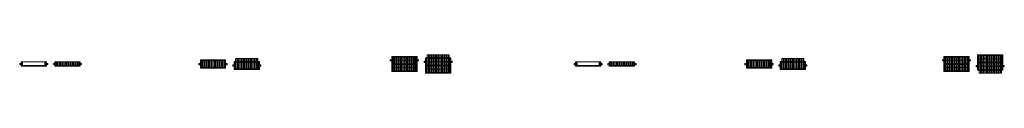
# Model space of a CAD drawing. Units: millimetres. Extents: x 9025 to 35042, y 68 to 9609.
# Drawn here: x 22553 to 34232, y 9392 to 9609 of the extents above; entities that cross this region are included whole.
import ezdxf

# ---------------------------------------------------------------- set-up
doc = ezdxf.new("R2010")
doc.units = ezdxf.units.MM
doc.layers.add('A59----', color=170, linetype='Continuous', lineweight=9)
doc.layers.get('0').off()
pattern_1 = [(270, (-13026.057, 90.5), (14, 9e-16), [])]
pattern_2 = [(270, (-14585.513, 108.5), (14, 9e-16), [])]
pattern_3 = [(270, (-17957.661, 90.5), (14, 9e-16), [])]
pattern_4 = [(90, (-19517.117, 72.5), (-14, 9e-16), [])]

# ---------------------------------------------------------------- blocks, each defined once
blk = doc.blocks.new('13')
at = {"layer": 'A59----'}
for p, q in [((-368, -74), (-368, -75)), ((-368, -74), (-368, -82)), ((-356, -74), (-368, -74)), ((-356, -74), (-368, -74)), ((-368, -82), (-368, -89)), ((-368, -88), (-368, -89)), ((-368, -89), (-356, -89)), ((-368, -89), (-356, -89)), ((-354, -72), (-354, -82)), ((-351, -72), (-354, -72)), ((-351, -72), (-354, -72)), ((-354, -82), (-354, -91)), ((-354, -91), (-351, -91)), ((-354, -91), (-351, -91)), ((-48, -72), (-51, -72)), ((-48, -72), (-51, -72)), ((-51, -91), (-48, -91)), ((-51, -91), (-48, -91)), ((-48, -82), (-48, -72)), ((-48, -91), (-48, -82)), ((-34, -74), (-46, -74)), ((-34, -74), (-46, -74)), ((-46, -89), (-34, -89)), ((-46, -89), (-34, -89)), ((-34, -75), (-34, -74)), ((-34, -82), (-34, -74)), ((-34, -89), (-34, -82)), ((-34, -89), (-34, -88))]:
    blk.add_line(p, q, dxfattribs=at)
at = {"layer": 'A59----', "lineweight": 9}
for p, q in [((-343, -57), (-351, -57)), ((-351, -57), (-351, -107)), ((-351, -107), (-51, -107)), ((-333, -57), (-343, -57)), ((-343, -99), (-343, -57)), ((-59, -99), (-343, -99)), ((-333, -99), (-333, -57)), ((-69, -57), (-333, -57)), ((-59, -57), (-69, -57)), ((-69, -57), (-69, -99)), ((-51, -57), (-59, -57)), ((-59, -57), (-59, -99)), ((-51, -107), (-51, -57))]:
    blk.add_line(p, q, dxfattribs=at)
at = {"layer": 'A59----'}
for points in [[(-356, -74), (-356, -74), (-355, -74), (-355, -74), (-355, -74), (-355, -74), (-355, -74), (-355, -74), (-355, -74), (-355, -74), (-355, -74), (-355, -74), (-355, -74), (-355, -74), (-355, -74), (-354, -74), (-354, -74), (-354, -74), (-354, -74), (-354, -74), (-354, -74), (-354, -74), (-354, -73), (-354, -73), (-354, -73), (-354, -73), (-354, -73), (-354, -73), (-354, -73), (-354, -73), (-354, -73), (-354, -73), (-354, -73), (-354, -73), (-354, -73), (-354, -73), (-354, -72), (-354, -72), (-354, -72), (-354, -72), (-354, -72)], [(-354, -91), (-354, -91), (-354, -91), (-354, -91), (-354, -91), (-354, -91), (-354, -91), (-354, -91), (-354, -91), (-354, -90), (-354, -90), (-354, -90), (-354, -90), (-354, -90), (-354, -90), (-354, -90), (-354, -90), (-354, -90), (-354, -90), (-354, -90), (-354, -90), (-354, -90), (-354, -90), (-354, -90), (-354, -90), (-355, -89), (-355, -89), (-355, -89), (-355, -89), (-355, -89), (-355, -89), (-355, -89), (-355, -89), (-355, -89), (-355, -89), (-355, -89), (-355, -89), (-355, -89), (-356, -89), (-356, -89), (-356, -89)], [(-48, -72), (-48, -72), (-48, -72), (-48, -72), (-48, -72), (-48, -73), (-48, -73), (-48, -73), (-48, -73), (-48, -73), (-48, -73), (-48, -73), (-48, -73), (-48, -73), (-47, -73), (-47, -73), (-47, -73), (-47, -73), (-47, -73), (-47, -74), (-47, -74), (-47, -74), (-47, -74), (-47, -74), (-47, -74), (-47, -74), (-47, -74), (-47, -74), (-47, -74), (-47, -74), (-47, -74), (-46, -74), (-46, -74), (-46, -74), (-46, -74), (-46, -74), (-46, -74), (-46, -74), (-46, -74), (-46, -74), (-46, -74)], [(-46, -89), (-46, -89), (-46, -89), (-46, -89), (-46, -89), (-46, -89), (-46, -89), (-46, -89), (-46, -89), (-47, -89), (-47, -89), (-47, -89), (-47, -89), (-47, -89), (-47, -89), (-47, -90), (-47, -90), (-47, -90), (-47, -90), (-47, -90), (-47, -90), (-47, -90), (-47, -90), (-47, -90), (-47, -90), (-47, -90), (-48, -90), (-48, -90), (-48, -90), (-48, -90), (-48, -90), (-48, -91), (-48, -91), (-48, -91), (-48, -91), (-48, -91), (-48, -91), (-48, -91), (-48, -91), (-48, -91), (-48, -91)]]:
    blk.add_lwpolyline(points, dxfattribs=at)
blk = doc.blocks.new('14')
at = {"layer": 'A59----', "lineweight": 9}
h = blk.add_hatch(dxfattribs=at)
h.set_pattern_fill('FP40_15', color=256, style=0, pattern_type=2)
h.set_pattern_definition([(270, (-10981.297, 32.327), (14, 9e-16), [])])
h.paths.add_polyline_path([(282, 15), (282, 57), (18, 57), (18, 15)], flags=0)
at = {"layer": 'A59----'}
for p, q in [((-17, 40), (-17, 39)), ((-17, 40), (-17, 32)), ((-5, 40), (-17, 40)), ((-5, 40), (-17, 40)), ((-17, 32), (-17, 25)), ((-17, 26), (-17, 25)), ((-17, 25), (-5, 25)), ((-17, 25), (-5, 25)), ((-3, 42), (-3, 32)), ((0, 42), (-3, 42)), ((0, 42), (-3, 42)), ((-3, 32), (-3, 23)), ((-3, 23), (0, 23)), ((-3, 23), (0, 23)), ((303, 42), (300, 42)), ((303, 42), (300, 42)), ((300, 23), (303, 23)), ((300, 23), (303, 23)), ((303, 32), (303, 42)), ((303, 23), (303, 32)), ((317, 40), (305, 40)), ((317, 40), (305, 40)), ((305, 25), (317, 25)), ((305, 25), (317, 25)), ((317, 39), (317, 40)), ((317, 32), (317, 40)), ((317, 25), (317, 32)), ((317, 25), (317, 26))]:
    blk.add_line(p, q, dxfattribs=at)
at = {"layer": 'A59----', "lineweight": 9}
for p, q in [((8, 57), (0, 57)), ((0, 57), (0, 7)), ((0, 7), (300, 7)), ((18, 57), (8, 57)), ((8, 15), (8, 57)), ((292, 15), (8, 15)), ((18, 15), (18, 57)), ((282, 57), (18, 57)), ((292, 57), (282, 57)), ((282, 57), (282, 15)), ((300, 57), (292, 57)), ((292, 57), (292, 15)), ((300, 7), (300, 57))]:
    blk.add_line(p, q, dxfattribs=at)
at = {"layer": 'A59----'}
for points in [[(-5, 40), (-5, 40), (-5, 40), (-5, 40), (-5, 40), (-5, 40), (-4, 40), (-4, 40), (-4, 40), (-4, 40), (-4, 40), (-4, 40), (-4, 40), (-4, 40), (-4, 40), (-4, 40), (-4, 40), (-4, 40), (-4, 40), (-4, 40), (-3, 40), (-3, 40), (-3, 41), (-3, 41), (-3, 41), (-3, 41), (-3, 41), (-3, 41), (-3, 41), (-3, 41), (-3, 41), (-3, 41), (-3, 41), (-3, 41), (-3, 41), (-3, 41), (-3, 42), (-3, 42), (-3, 42), (-3, 42), (-3, 42)], [(-3, 23), (-3, 23), (-3, 23), (-3, 23), (-3, 23), (-3, 23), (-3, 23), (-3, 23), (-3, 23), (-3, 24), (-3, 24), (-3, 24), (-3, 24), (-3, 24), (-3, 24), (-3, 24), (-3, 24), (-3, 24), (-3, 24), (-3, 24), (-4, 24), (-4, 24), (-4, 24), (-4, 24), (-4, 24), (-4, 25), (-4, 25), (-4, 25), (-4, 25), (-4, 25), (-4, 25), (-4, 25), (-4, 25), (-4, 25), (-4, 25), (-5, 25), (-5, 25), (-5, 25), (-5, 25), (-5, 25), (-5, 25)], [(303, 42), (303, 42), (303, 42), (303, 42), (303, 42), (303, 41), (303, 41), (303, 41), (303, 41), (303, 41), (303, 41), (303, 41), (303, 41), (303, 41), (303, 41), (303, 41), (303, 41), (303, 41), (303, 41), (303, 40), (304, 40), (304, 40), (304, 40), (304, 40), (304, 40), (304, 40), (304, 40), (304, 40), (304, 40), (304, 40), (304, 40), (304, 40), (304, 40), (304, 40), (304, 40), (305, 40), (305, 40), (305, 40), (305, 40), (305, 40), (305, 40)], [(305, 25), (305, 25), (305, 25), (305, 25), (305, 25), (305, 25), (304, 25), (304, 25), (304, 25), (304, 25), (304, 25), (304, 25), (304, 25), (304, 25), (304, 25), (304, 24), (304, 24), (304, 24), (304, 24), (304, 24), (303, 24), (303, 24), (303, 24), (303, 24), (303, 24), (303, 24), (303, 24), (303, 24), (303, 24), (303, 24), (303, 24), (303, 23), (303, 23), (303, 23), (303, 23), (303, 23), (303, 23), (303, 23), (303, 23), (303, 23), (303, 23)]]:
    blk.add_lwpolyline(points, dxfattribs=at)
blk = doc.blocks.new('15')
at = {"layer": 'A59----', "lineweight": 9}
h = blk.add_hatch(dxfattribs=at)
h.set_pattern_fill('FP45_16', color=256, style=0, pattern_type=2)
h.set_pattern_definition([(270, (-11075.958, 48), (14, 9e-16), [])])
h.paths.add_polyline_path([(282, 88), (18, 88), (18, 8), (282, 8)], flags=0)
at = {"layer": 'A59----'}
for p, q in [((-17, 55), (-17, 48)), ((-5, 55), (-17, 55)), ((-5, 55), (-17, 55)), ((-17, 55), (-17, 54)), ((-17, 48), (-17, 40)), ((-17, 41), (-17, 40)), ((-17, 40), (-5, 40)), ((-17, 40), (-5, 40)), ((-3, 58), (-3, 48)), ((0, 58), (-3, 58)), ((0, 58), (-3, 58)), ((-3, 48), (-3, 38)), ((-3, 38), (0, 38)), ((-3, 38), (0, 38)), ((303, 58), (300, 58)), ((303, 58), (300, 58)), ((300, 38), (303, 38)), ((300, 38), (303, 38)), ((303, 48), (303, 58)), ((303, 38), (303, 48)), ((317, 55), (305, 55)), ((317, 55), (305, 55)), ((305, 40), (317, 40)), ((305, 40), (317, 40)), ((317, 55), (317, 55)), ((317, 48), (317, 55)), ((317, 40), (317, 48)), ((317, 40), (317, 42))]:
    blk.add_line(p, q, dxfattribs=at)
at = {"layer": 'A59----', "lineweight": 9}
for p, q in [((8, 96), (0, 96)), ((0, 96), (0, 0)), ((0, 0), (300, 0)), ((8, 8), (8, 96)), ((292, 96), (8, 96)), ((8, 96), (8, 88)), ((8, 88), (292, 88)), ((292, 8), (8, 8)), ((18, 8), (18, 88)), ((282, 88), (282, 8)), ((300, 96), (292, 96)), ((292, 96), (292, 8)), ((292, 88), (292, 96)), ((300, 0), (300, 96))]:
    blk.add_line(p, q, dxfattribs=at)
at = {"layer": 'A59----'}
for points in [[(-5, 55), (-5, 55), (-5, 55), (-5, 55), (-5, 55), (-5, 56), (-4, 56), (-4, 56), (-4, 56), (-4, 56), (-4, 56), (-4, 56), (-4, 56), (-4, 56), (-4, 56), (-4, 56), (-4, 56), (-4, 56), (-4, 56), (-4, 56), (-3, 56), (-3, 56), (-3, 56), (-3, 56), (-3, 56), (-3, 56), (-3, 56), (-3, 57), (-3, 57), (-3, 57), (-3, 57), (-3, 57), (-3, 57), (-3, 57), (-3, 57), (-3, 57), (-3, 57), (-3, 57), (-3, 57), (-3, 57), (-3, 58)], [(-3, 38), (-3, 39), (-3, 39), (-3, 39), (-3, 39), (-3, 39), (-3, 39), (-3, 39), (-3, 39), (-3, 39), (-3, 39), (-3, 39), (-3, 39), (-3, 39), (-3, 40), (-3, 40), (-3, 40), (-3, 40), (-3, 40), (-3, 40), (-4, 40), (-4, 40), (-4, 40), (-4, 40), (-4, 40), (-4, 40), (-4, 40), (-4, 40), (-4, 40), (-4, 40), (-4, 40), (-4, 40), (-4, 40), (-4, 40), (-4, 40), (-5, 40), (-5, 40), (-5, 40), (-5, 40), (-5, 40), (-5, 40)], [(303, 58), (303, 57), (303, 57), (303, 57), (303, 57), (303, 57), (303, 57), (303, 57), (303, 57), (303, 57), (303, 57), (303, 57), (303, 57), (303, 57), (303, 56), (303, 56), (303, 56), (303, 56), (303, 56), (303, 56), (304, 56), (304, 56), (304, 56), (304, 56), (304, 56), (304, 56), (304, 56), (304, 56), (304, 56), (304, 56), (304, 56), (304, 56), (304, 56), (304, 56), (304, 56), (305, 55), (305, 55), (305, 55), (305, 55), (305, 55), (305, 55)], [(305, 40), (305, 40), (305, 40), (305, 40), (305, 40), (305, 40), (304, 40), (304, 40), (304, 40), (304, 40), (304, 40), (304, 40), (304, 40), (304, 40), (304, 40), (304, 40), (304, 40), (304, 40), (304, 40), (304, 40), (303, 40), (303, 40), (303, 40), (303, 40), (303, 40), (303, 40), (303, 40), (303, 39), (303, 39), (303, 39), (303, 39), (303, 39), (303, 39), (303, 39), (303, 39), (303, 39), (303, 39), (303, 39), (303, 39), (303, 39), (303, 38)]]:
    blk.add_lwpolyline(points, dxfattribs=at)
blk = doc.blocks.new('16')
at = {"layer": 'A59----', "lineweight": 9}
h = blk.add_hatch(dxfattribs=at)
h.set_pattern_fill('FP46_17', color=256, style=0, pattern_type=2)
h.set_pattern_definition([(270, (-12635.413, 154), (14, 9e-16), [])])
h.paths.add_polyline_path([(282, 96), (282, 132), (18, 132), (18, 96)], flags=0)
h = blk.add_hatch(dxfattribs=at)
h.set_pattern_fill('FP46_18', color=256, style=0, pattern_type=2)
h.set_pattern_definition([(270, (-12635.413, 66), (14, 9e-16), [])])
h.paths.add_polyline_path([(282, 88), (18, 88), (18, 8), (282, 8)], flags=0)
for p, q in [((282, 132), (18, 132)), ((18, 132), (18, 96)), ((282, 96), (282, 132)), ((8, 96), (0, 96)), ((0, 96), (0, 0)), ((0, 0), (300, 0)), ((8, 8), (8, 96)), ((292, 96), (8, 96)), ((8, 96), (8, 88)), ((8, 88), (292, 88)), ((292, 8), (8, 8)), ((18, 8), (18, 88)), ((282, 88), (282, 8)), ((300, 96), (292, 96)), ((292, 96), (292, 8)), ((292, 88), (292, 96)), ((300, 0), (300, 96))]:
    blk.add_line(p, q, dxfattribs=at)
at = {"layer": 'A59----'}
for p, q in [((-17, 55), (-17, 48)), ((-5, 55), (-17, 55)), ((-5, 55), (-17, 55)), ((-17, 55), (-17, 54)), ((-17, 48), (-17, 40)), ((-17, 41), (-17, 40)), ((-17, 40), (-5, 40)), ((-17, 40), (-5, 40)), ((-3, 58), (-3, 48)), ((0, 58), (-3, 58)), ((0, 58), (-3, 58)), ((-3, 48), (-3, 38)), ((-3, 38), (0, 38)), ((-3, 38), (0, 38)), ((303, 58), (300, 58)), ((303, 58), (300, 58)), ((300, 38), (303, 38)), ((300, 38), (303, 38)), ((303, 48), (303, 58)), ((303, 38), (303, 48)), ((317, 55), (305, 55)), ((317, 55), (305, 55)), ((305, 40), (317, 40)), ((305, 40), (317, 40)), ((317, 55), (317, 55)), ((317, 48), (317, 55)), ((317, 40), (317, 48)), ((317, 40), (317, 42))]:
    blk.add_line(p, q, dxfattribs=at)
for points in [[(-5, 55), (-5, 55), (-5, 55), (-5, 55), (-5, 55), (-5, 56), (-4, 56), (-4, 56), (-4, 56), (-4, 56), (-4, 56), (-4, 56), (-4, 56), (-4, 56), (-4, 56), (-4, 56), (-4, 56), (-4, 56), (-4, 56), (-4, 56), (-3, 56), (-3, 56), (-3, 56), (-3, 56), (-3, 56), (-3, 56), (-3, 56), (-3, 57), (-3, 57), (-3, 57), (-3, 57), (-3, 57), (-3, 57), (-3, 57), (-3, 57), (-3, 57), (-3, 57), (-3, 57), (-3, 57), (-3, 57), (-3, 58)], [(-3, 38), (-3, 39), (-3, 39), (-3, 39), (-3, 39), (-3, 39), (-3, 39), (-3, 39), (-3, 39), (-3, 39), (-3, 39), (-3, 39), (-3, 39), (-3, 39), (-3, 40), (-3, 40), (-3, 40), (-3, 40), (-3, 40), (-3, 40), (-4, 40), (-4, 40), (-4, 40), (-4, 40), (-4, 40), (-4, 40), (-4, 40), (-4, 40), (-4, 40), (-4, 40), (-4, 40), (-4, 40), (-4, 40), (-4, 40), (-4, 40), (-5, 40), (-5, 40), (-5, 40), (-5, 40), (-5, 40), (-5, 40)], [(303, 58), (303, 57), (303, 57), (303, 57), (303, 57), (303, 57), (303, 57), (303, 57), (303, 57), (303, 57), (303, 57), (303, 57), (303, 57), (303, 57), (303, 56), (303, 56), (303, 56), (303, 56), (303, 56), (303, 56), (304, 56), (304, 56), (304, 56), (304, 56), (304, 56), (304, 56), (304, 56), (304, 56), (304, 56), (304, 56), (304, 56), (304, 56), (304, 56), (304, 56), (304, 56), (305, 55), (305, 55), (305, 55), (305, 55), (305, 55), (305, 55)], [(305, 40), (305, 40), (305, 40), (305, 40), (305, 40), (305, 40), (304, 40), (304, 40), (304, 40), (304, 40), (304, 40), (304, 40), (304, 40), (304, 40), (304, 40), (304, 40), (304, 40), (304, 40), (304, 40), (304, 40), (303, 40), (303, 40), (303, 40), (303, 40), (303, 40), (303, 40), (303, 40), (303, 39), (303, 39), (303, 39), (303, 39), (303, 39), (303, 39), (303, 39), (303, 39), (303, 39), (303, 39), (303, 39), (303, 39), (303, 39), (303, 38)]]:
    blk.add_lwpolyline(points, dxfattribs=at)
blk = doc.blocks.new('17')
at = {"layer": 'A59----', "lineweight": 9}
h = blk.add_hatch(dxfattribs=at)
h.set_pattern_fill('FP51_19', color=256, style=0, pattern_type=2)
h.set_pattern_definition(pattern_1)
h.paths.add_polyline_path([(282, 173), (18, 173), (18, 134), (282, 134)], flags=0)
h = blk.add_hatch(dxfattribs=at)
h.set_pattern_fill('FP51_19', color=256, style=0, pattern_type=2)
h.set_pattern_definition(pattern_1)
h.paths.add_polyline_path([(282, 94), (282, 134), (18, 134), (18, 94)], flags=0)
h = blk.add_hatch(dxfattribs=at)
h.set_pattern_fill('FP51_19', color=256, style=0, pattern_type=2)
h.set_pattern_definition(pattern_1)
h.paths.add_polyline_path([(282, 86), (18, 86), (18, 47), (282, 47)], flags=0)
h = blk.add_hatch(dxfattribs=at)
h.set_pattern_fill('FP51_19', color=256, style=0, pattern_type=2)
h.set_pattern_definition(pattern_1)
h.paths.add_polyline_path([(282, 8), (282, 47), (18, 47), (18, 8)], flags=0)
at = {"layer": 'A59----'}
for p, q in [((-17, 141), (-17, 140)), ((-17, 141), (-17, 134)), ((-5, 141), (-17, 141)), ((-5, 141), (-17, 141)), ((-17, 134), (-17, 126)), ((-17, 127), (-17, 126)), ((-17, 126), (-5, 126)), ((-17, 126), (-5, 126)), ((-3, 143), (-3, 134)), ((0, 143), (-3, 143)), ((0, 143), (-3, 143)), ((-3, 134), (-3, 124)), ((-3, 124), (0, 124)), ((-3, 124), (0, 124)), ((18, 94), (18, 173)), ((282, 173), (282, 94)), ((303, 143), (300, 143)), ((303, 143), (300, 143)), ((300, 124), (303, 124)), ((300, 124), (303, 124)), ((303, 134), (303, 143)), ((303, 124), (303, 134)), ((317, 141), (305, 141)), ((317, 141), (305, 141)), ((305, 126), (317, 126)), ((305, 126), (317, 126)), ((317, 134), (317, 141)), ((317, 140), (317, 141)), ((317, 126), (317, 134)), ((317, 126), (317, 127)), ((18, 8), (18, 86)), ((282, 86), (282, 8))]:
    blk.add_line(p, q, dxfattribs=at)
at = {"layer": 'A59----', "lineweight": 9}
for p, q in [((8, 181), (0, 181)), ((0, 181), (0, 0)), ((8, 8), (8, 181)), ((292, 181), (8, 181)), ((8, 181), (8, 173)), ((8, 173), (292, 173)), ((282, 173), (18, 173)), ((18, 173), (18, 134)), ((18, 134), (282, 134)), ((18, 134), (282, 134)), ((282, 134), (18, 134)), ((18, 134), (18, 94)), ((282, 134), (18, 134)), ((282, 134), (282, 173)), ((282, 94), (282, 134)), ((300, 181), (292, 181)), ((292, 181), (292, 8)), ((292, 173), (292, 181)), ((300, 0), (300, 181)), ((0, 0), (300, 0)), ((292, 94), (8, 94)), ((8, 94), (8, 86)), ((8, 86), (292, 86)), ((292, 8), (8, 8)), ((18, 94), (282, 94)), ((282, 86), (18, 86)), ((18, 86), (18, 47)), ((18, 47), (282, 47)), ((18, 47), (282, 47)), ((282, 47), (18, 47)), ((18, 47), (18, 8)), ((282, 47), (18, 47)), ((18, 8), (282, 8)), ((282, 47), (282, 86)), ((282, 8), (282, 47)), ((292, 86), (292, 94))]:
    blk.add_line(p, q, dxfattribs=at)
at = {"layer": 'A59----'}
for points in [[(-5, 141), (-5, 141), (-5, 141), (-5, 141), (-5, 141), (-5, 141), (-4, 141), (-4, 141), (-4, 141), (-4, 141), (-4, 141), (-4, 141), (-4, 141), (-4, 142), (-4, 142), (-4, 142), (-4, 142), (-4, 142), (-4, 142), (-4, 142), (-3, 142), (-3, 142), (-3, 142), (-3, 142), (-3, 142), (-3, 142), (-3, 142), (-3, 142), (-3, 142), (-3, 142), (-3, 143), (-3, 143), (-3, 143), (-3, 143), (-3, 143), (-3, 143), (-3, 143), (-3, 143), (-3, 143), (-3, 143), (-3, 143)], [(-3, 124), (-3, 124), (-3, 124), (-3, 124), (-3, 125), (-3, 125), (-3, 125), (-3, 125), (-3, 125), (-3, 125), (-3, 125), (-3, 125), (-3, 125), (-3, 125), (-3, 125), (-3, 125), (-3, 125), (-3, 126), (-3, 126), (-3, 126), (-4, 126), (-4, 126), (-4, 126), (-4, 126), (-4, 126), (-4, 126), (-4, 126), (-4, 126), (-4, 126), (-4, 126), (-4, 126), (-4, 126), (-4, 126), (-4, 126), (-4, 126), (-5, 126), (-5, 126), (-5, 126), (-5, 126), (-5, 126), (-5, 126)], [(-3, 143), (-3, 143)], [(303, 143), (303, 143), (303, 143), (303, 143), (303, 143), (303, 143), (303, 143), (303, 143), (303, 143), (303, 143), (303, 142), (303, 142), (303, 142), (303, 142), (303, 142), (303, 142), (303, 142), (303, 142), (303, 142), (303, 142), (304, 142), (304, 142), (304, 142), (304, 142), (304, 142), (304, 142), (304, 142), (304, 141), (304, 141), (304, 141), (304, 141), (304, 141), (304, 141), (304, 141), (304, 141), (305, 141), (305, 141), (305, 141), (305, 141), (305, 141), (305, 141)], [(305, 126), (305, 126), (305, 126), (305, 126), (305, 126), (305, 126), (304, 126), (304, 126), (304, 126), (304, 126), (304, 126), (304, 126), (304, 126), (304, 126), (304, 126), (304, 126), (304, 126), (304, 126), (304, 126), (304, 126), (303, 126), (303, 126), (303, 126), (303, 125), (303, 125), (303, 125), (303, 125), (303, 125), (303, 125), (303, 125), (303, 125), (303, 125), (303, 125), (303, 125), (303, 125), (303, 125), (303, 125), (303, 124), (303, 124), (303, 124), (303, 124)], [(303, 124), (303, 124)]]:
    blk.add_lwpolyline(points, dxfattribs=at)
blk = doc.blocks.new('18')
at = {"layer": 'A59----', "lineweight": 9}
h = blk.add_hatch(dxfattribs=at)
h.set_pattern_fill('FP52_20', color=256, style=0, pattern_type=2)
h.set_pattern_definition([(270, (-14585.513, 196.5), (14, 9e-16), [])])
h.paths.add_polyline_path([(282, 181), (282, 217), (18, 217), (18, 181)], flags=0)
h = blk.add_hatch(dxfattribs=at)
h.set_pattern_fill('FP52_21', color=256, style=0, pattern_type=2)
h.set_pattern_definition(pattern_2)
h.paths.add_polyline_path([(282, 173), (18, 173), (18, 134), (282, 134)], flags=0)
h = blk.add_hatch(dxfattribs=at)
h.set_pattern_fill('FP52_21', color=256, style=0, pattern_type=2)
h.set_pattern_definition(pattern_2)
h.paths.add_polyline_path([(282, 94), (282, 134), (18, 134), (18, 94)], flags=0)
h = blk.add_hatch(dxfattribs=at)
h.set_pattern_fill('FP52_21', color=256, style=0, pattern_type=2)
h.set_pattern_definition(pattern_2)
h.paths.add_polyline_path([(282, 86), (18, 86), (18, 47), (282, 47)], flags=0)
h = blk.add_hatch(dxfattribs=at)
h.set_pattern_fill('FP52_21', color=256, style=0, pattern_type=2)
h.set_pattern_definition(pattern_2)
h.paths.add_polyline_path([(282, 8), (282, 47), (18, 47), (18, 8)], flags=0)
at = {"layer": 'A59----'}
for p, q in [((-17, 141), (-17, 140)), ((-17, 141), (-17, 134)), ((-5, 141), (-17, 141)), ((-5, 141), (-17, 141)), ((-17, 134), (-17, 126)), ((-17, 127), (-17, 126)), ((-17, 126), (-5, 126)), ((-17, 126), (-5, 126)), ((-3, 143), (-3, 134)), ((0, 143), (-3, 143)), ((0, 143), (-3, 143)), ((-3, 134), (-3, 124)), ((-3, 124), (0, 124)), ((-3, 124), (0, 124)), ((18, 94), (18, 173)), ((282, 173), (282, 94)), ((303, 143), (300, 143)), ((303, 143), (300, 143)), ((300, 124), (303, 124)), ((300, 124), (303, 124)), ((303, 134), (303, 143)), ((303, 124), (303, 134)), ((317, 141), (305, 141)), ((317, 141), (305, 141)), ((305, 126), (317, 126)), ((305, 126), (317, 126)), ((317, 134), (317, 141)), ((317, 140), (317, 141)), ((317, 126), (317, 134)), ((317, 126), (317, 127)), ((18, 8), (18, 86)), ((282, 86), (282, 8))]:
    blk.add_line(p, q, dxfattribs=at)
at = {"layer": 'A59----', "lineweight": 9}
for p, q in [((8, 181), (0, 181)), ((0, 181), (0, 0)), ((8, 8), (8, 181)), ((292, 181), (8, 181)), ((8, 181), (8, 173)), ((8, 173), (292, 173)), ((282, 217), (18, 217)), ((18, 217), (18, 181)), ((282, 173), (18, 173)), ((18, 173), (18, 134)), ((18, 134), (282, 134)), ((18, 134), (282, 134)), ((282, 134), (18, 134)), ((18, 134), (18, 94)), ((282, 134), (18, 134)), ((282, 181), (282, 217)), ((282, 134), (282, 173)), ((282, 94), (282, 134)), ((300, 181), (292, 181)), ((292, 181), (292, 8)), ((292, 173), (292, 181)), ((300, 0), (300, 181)), ((0, 0), (300, 0)), ((292, 94), (8, 94)), ((8, 94), (8, 86)), ((8, 86), (292, 86)), ((292, 8), (8, 8)), ((18, 94), (282, 94)), ((282, 86), (18, 86)), ((18, 86), (18, 47)), ((18, 47), (282, 47)), ((18, 47), (282, 47)), ((282, 47), (18, 47)), ((18, 47), (18, 8)), ((282, 47), (18, 47)), ((18, 8), (282, 8)), ((282, 47), (282, 86)), ((282, 8), (282, 47)), ((292, 86), (292, 94))]:
    blk.add_line(p, q, dxfattribs=at)
at = {"layer": 'A59----'}
for points in [[(-5, 141), (-5, 141), (-5, 141), (-5, 141), (-5, 141), (-5, 141), (-4, 141), (-4, 141), (-4, 141), (-4, 141), (-4, 141), (-4, 141), (-4, 141), (-4, 142), (-4, 142), (-4, 142), (-4, 142), (-4, 142), (-4, 142), (-4, 142), (-3, 142), (-3, 142), (-3, 142), (-3, 142), (-3, 142), (-3, 142), (-3, 142), (-3, 142), (-3, 142), (-3, 142), (-3, 143), (-3, 143), (-3, 143), (-3, 143), (-3, 143), (-3, 143), (-3, 143), (-3, 143), (-3, 143), (-3, 143), (-3, 143)], [(-3, 124), (-3, 124), (-3, 124), (-3, 124), (-3, 125), (-3, 125), (-3, 125), (-3, 125), (-3, 125), (-3, 125), (-3, 125), (-3, 125), (-3, 125), (-3, 125), (-3, 125), (-3, 125), (-3, 125), (-3, 126), (-3, 126), (-3, 126), (-4, 126), (-4, 126), (-4, 126), (-4, 126), (-4, 126), (-4, 126), (-4, 126), (-4, 126), (-4, 126), (-4, 126), (-4, 126), (-4, 126), (-4, 126), (-4, 126), (-4, 126), (-5, 126), (-5, 126), (-5, 126), (-5, 126), (-5, 126), (-5, 126)], [(-3, 143), (-3, 143)], [(303, 143), (303, 143), (303, 143), (303, 143), (303, 143), (303, 143), (303, 143), (303, 143), (303, 143), (303, 143), (303, 142), (303, 142), (303, 142), (303, 142), (303, 142), (303, 142), (303, 142), (303, 142), (303, 142), (303, 142), (304, 142), (304, 142), (304, 142), (304, 142), (304, 142), (304, 142), (304, 142), (304, 141), (304, 141), (304, 141), (304, 141), (304, 141), (304, 141), (304, 141), (304, 141), (305, 141), (305, 141), (305, 141), (305, 141), (305, 141), (305, 141)], [(305, 126), (305, 126), (305, 126), (305, 126), (305, 126), (305, 126), (304, 126), (304, 126), (304, 126), (304, 126), (304, 126), (304, 126), (304, 126), (304, 126), (304, 126), (304, 126), (304, 126), (304, 126), (304, 126), (304, 126), (303, 126), (303, 126), (303, 126), (303, 125), (303, 125), (303, 125), (303, 125), (303, 125), (303, 125), (303, 125), (303, 125), (303, 125), (303, 125), (303, 125), (303, 125), (303, 125), (303, 125), (303, 124), (303, 124), (303, 124), (303, 124)], [(303, 124), (303, 124)]]:
    blk.add_lwpolyline(points, dxfattribs=at)
blk = doc.blocks.new('19')
at = {"layer": 'A59----'}
for p, q in [((-17, 32), (-17, 25)), ((-5, 32), (-17, 32)), ((-5, 32), (-17, 32)), ((-17, 32), (-17, 31)), ((-17, 25), (-17, 17)), ((-17, 18), (-17, 17)), ((-17, 17), (-5, 17)), ((-17, 17), (-5, 17)), ((-3, 34), (-3, 25)), ((0, 34), (-3, 34)), ((0, 34), (-3, 34)), ((-3, 25), (-3, 16)), ((-3, 16), (0, 16)), ((-3, 16), (0, 16)), ((303, 34), (300, 34)), ((303, 34), (300, 34)), ((300, 16), (303, 16)), ((300, 16), (303, 16)), ((303, 25), (303, 34)), ((303, 16), (303, 25)), ((317, 32), (305, 32)), ((317, 32), (305, 32)), ((305, 17), (317, 17)), ((305, 17), (317, 17)), ((317, 32), (317, 32)), ((317, 25), (317, 32)), ((317, 17), (317, 25)), ((317, 17), (317, 19))]:
    blk.add_line(p, q, dxfattribs=at)
at = {"layer": 'A59----', "lineweight": 9}
for p, q in [((8, 50), (0, 50)), ((0, 50), (0, 0)), ((0, 0), (300, 0)), ((18, 50), (8, 50)), ((8, 8), (8, 50)), ((292, 8), (8, 8)), ((18, 8), (18, 50)), ((282, 50), (18, 50)), ((292, 50), (282, 50)), ((282, 50), (282, 8)), ((300, 50), (292, 50)), ((292, 50), (292, 8)), ((300, 0), (300, 50))]:
    blk.add_line(p, q, dxfattribs=at)
at = {"layer": 'A59----'}
for points in [[(-5, 32), (-5, 32), (-5, 32), (-5, 32), (-5, 32), (-5, 33), (-4, 33), (-4, 33), (-4, 33), (-4, 33), (-4, 33), (-4, 33), (-4, 33), (-4, 33), (-4, 33), (-4, 33), (-4, 33), (-4, 33), (-4, 33), (-4, 33), (-3, 33), (-3, 33), (-3, 33), (-3, 33), (-3, 33), (-3, 33), (-3, 33), (-3, 34), (-3, 34), (-3, 34), (-3, 34), (-3, 34), (-3, 34), (-3, 34), (-3, 34), (-3, 34), (-3, 34), (-3, 34), (-3, 34), (-3, 34), (-3, 34)], [(-3, 16), (-3, 16), (-3, 16), (-3, 16), (-3, 16), (-3, 16), (-3, 16), (-3, 16), (-3, 16), (-3, 16), (-3, 16), (-3, 16), (-3, 16), (-3, 16), (-3, 17), (-3, 17), (-3, 17), (-3, 17), (-3, 17), (-3, 17), (-4, 17), (-4, 17), (-4, 17), (-4, 17), (-4, 17), (-4, 17), (-4, 17), (-4, 17), (-4, 17), (-4, 17), (-4, 17), (-4, 17), (-4, 17), (-4, 17), (-4, 17), (-5, 17), (-5, 17), (-5, 17), (-5, 17), (-5, 17), (-5, 17)], [(303, 34), (303, 34), (303, 34), (303, 34), (303, 34), (303, 34), (303, 34), (303, 34), (303, 34), (303, 34), (303, 34), (303, 34), (303, 34), (303, 34), (303, 33), (303, 33), (303, 33), (303, 33), (303, 33), (303, 33), (304, 33), (304, 33), (304, 33), (304, 33), (304, 33), (304, 33), (304, 33), (304, 33), (304, 33), (304, 33), (304, 33), (304, 33), (304, 33), (304, 33), (304, 33), (305, 32), (305, 32), (305, 32), (305, 32), (305, 32), (305, 32)], [(305, 17), (305, 17), (305, 17), (305, 17), (305, 17), (305, 17), (304, 17), (304, 17), (304, 17), (304, 17), (304, 17), (304, 17), (304, 17), (304, 17), (304, 17), (304, 17), (304, 17), (304, 17), (304, 17), (304, 17), (303, 17), (303, 17), (303, 17), (303, 17), (303, 17), (303, 17), (303, 17), (303, 16), (303, 16), (303, 16), (303, 16), (303, 16), (303, 16), (303, 16), (303, 16), (303, 16), (303, 16), (303, 16), (303, 16), (303, 16), (303, 16)]]:
    blk.add_lwpolyline(points, dxfattribs=at)
blk = doc.blocks.new('20')
at = {"layer": 'A59----', "lineweight": 9}
h = blk.add_hatch(dxfattribs=at)
h.set_pattern_fill('FP58_22', color=256, style=0, pattern_type=2)
h.set_pattern_definition([(270, (-16177.668, 25), (14, 9e-16), [])])
h.paths.add_polyline_path([(290, 8), (290, 50), (26, 50), (26, 8)], flags=0)
at = {"layer": 'A59----'}
for p, q in [((-9, 32), (-9, 25)), ((3, 32), (-9, 32)), ((3, 32), (-9, 32)), ((-9, 32), (-9, 31)), ((-9, 25), (-9, 17)), ((-9, 18), (-9, 17)), ((-9, 17), (3, 17)), ((-9, 17), (3, 17)), ((5, 34), (5, 25)), ((8, 34), (5, 34)), ((8, 34), (5, 34)), ((5, 25), (5, 16)), ((5, 16), (8, 16)), ((5, 16), (8, 16)), ((311, 34), (308, 34)), ((311, 34), (308, 34)), ((308, 16), (311, 16)), ((308, 16), (311, 16)), ((311, 25), (311, 34)), ((311, 16), (311, 25)), ((325, 32), (313, 32)), ((325, 32), (313, 32)), ((313, 17), (325, 17)), ((313, 17), (325, 17)), ((325, 32), (325, 32)), ((325, 25), (325, 32)), ((325, 17), (325, 25)), ((325, 17), (325, 19))]:
    blk.add_line(p, q, dxfattribs=at)
at = {"layer": 'A59----', "lineweight": 9}
for p, q in [((16, 50), (8, 50)), ((8, 50), (8, 0)), ((8, 0), (308, 0)), ((26, 50), (16, 50)), ((16, 8), (16, 50)), ((300, 8), (16, 8)), ((26, 8), (26, 50)), ((290, 50), (26, 50)), ((300, 50), (290, 50)), ((290, 50), (290, 8)), ((308, 50), (300, 50)), ((300, 50), (300, 8)), ((308, 0), (308, 50))]:
    blk.add_line(p, q, dxfattribs=at)
at = {"layer": 'A59----'}
for points in [[(3, 32), (3, 32), (3, 32), (3, 32), (3, 32), (3, 33), (3, 33), (3, 33), (3, 33), (4, 33), (4, 33), (4, 33), (4, 33), (4, 33), (4, 33), (4, 33), (4, 33), (4, 33), (4, 33), (4, 33), (4, 33), (4, 33), (4, 33), (4, 33), (4, 33), (5, 33), (5, 33), (5, 34), (5, 34), (5, 34), (5, 34), (5, 34), (5, 34), (5, 34), (5, 34), (5, 34), (5, 34), (5, 34), (5, 34), (5, 34), (5, 34)], [(5, 16), (5, 16), (5, 16), (5, 16), (5, 16), (5, 16), (5, 16), (5, 16), (5, 16), (5, 16), (5, 16), (5, 16), (5, 16), (5, 16), (5, 17), (4, 17), (4, 17), (4, 17), (4, 17), (4, 17), (4, 17), (4, 17), (4, 17), (4, 17), (4, 17), (4, 17), (4, 17), (4, 17), (4, 17), (4, 17), (4, 17), (3, 17), (3, 17), (3, 17), (3, 17), (3, 17), (3, 17), (3, 17), (3, 17), (3, 17), (3, 17)], [(311, 34), (311, 34), (311, 34), (311, 34), (311, 34), (311, 34), (311, 34), (311, 34), (311, 34), (311, 34), (311, 34), (311, 34), (311, 34), (311, 34), (311, 33), (311, 33), (311, 33), (311, 33), (311, 33), (311, 33), (311, 33), (311, 33), (311, 33), (311, 33), (311, 33), (312, 33), (312, 33), (312, 33), (312, 33), (312, 33), (312, 33), (312, 33), (312, 33), (312, 33), (312, 33), (312, 32), (312, 32), (312, 32), (313, 32), (313, 32), (313, 32)], [(313, 17), (313, 17), (312, 17), (312, 17), (312, 17), (312, 17), (312, 17), (312, 17), (312, 17), (312, 17), (312, 17), (312, 17), (312, 17), (312, 17), (312, 17), (312, 17), (311, 17), (311, 17), (311, 17), (311, 17), (311, 17), (311, 17), (311, 17), (311, 17), (311, 17), (311, 17), (311, 17), (311, 16), (311, 16), (311, 16), (311, 16), (311, 16), (311, 16), (311, 16), (311, 16), (311, 16), (311, 16), (311, 16), (311, 16), (311, 16), (311, 16)]]:
    blk.add_lwpolyline(points, dxfattribs=at)
blk = doc.blocks.new('6982-21')
at = {"layer": 'A59----', "lineweight": 9}
h = blk.add_hatch(dxfattribs=at)
h.set_pattern_fill('FP63_23', color=256, style=0, pattern_type=2)
h.set_pattern_definition([(270, (-16519.071, 48), (14, 9e-16), [])])
h.paths.add_polyline_path([(282, 88), (18, 88), (18, 8), (282, 8)], flags=0)
at = {"layer": 'A59----'}
for p, q in [((-17, 55), (-17, 48)), ((-5, 55), (-17, 55)), ((-5, 55), (-17, 55)), ((-17, 55), (-17, 54)), ((-17, 48), (-17, 40)), ((-17, 41), (-17, 40)), ((-17, 40), (-5, 40)), ((-17, 40), (-5, 40)), ((-3, 58), (-3, 48)), ((0, 58), (-3, 58)), ((0, 58), (-3, 58)), ((-3, 48), (-3, 38)), ((-3, 38), (0, 38)), ((-3, 38), (0, 38)), ((303, 58), (300, 58)), ((303, 58), (300, 58)), ((300, 38), (303, 38)), ((300, 38), (303, 38)), ((303, 48), (303, 58)), ((303, 38), (303, 48)), ((317, 55), (305, 55)), ((317, 55), (305, 55)), ((305, 40), (317, 40)), ((305, 40), (317, 40)), ((317, 55), (317, 55)), ((317, 48), (317, 55)), ((317, 40), (317, 48)), ((317, 40), (317, 42))]:
    blk.add_line(p, q, dxfattribs=at)
at = {"layer": 'A59----', "lineweight": 9}
for p, q in [((8, 96), (0, 96)), ((0, 96), (0, 0)), ((0, 0), (300, 0)), ((8, 8), (8, 96)), ((292, 96), (8, 96)), ((8, 96), (8, 88)), ((8, 88), (292, 88)), ((292, 8), (8, 8)), ((18, 8), (18, 88)), ((282, 88), (282, 8)), ((300, 96), (292, 96)), ((292, 96), (292, 8)), ((292, 88), (292, 96)), ((300, 0), (300, 96))]:
    blk.add_line(p, q, dxfattribs=at)
at = {"layer": 'A59----'}
for points in [[(-5, 55), (-5, 55), (-5, 55), (-5, 55), (-5, 55), (-5, 56), (-4, 56), (-4, 56), (-4, 56), (-4, 56), (-4, 56), (-4, 56), (-4, 56), (-4, 56), (-4, 56), (-4, 56), (-4, 56), (-4, 56), (-4, 56), (-4, 56), (-3, 56), (-3, 56), (-3, 56), (-3, 56), (-3, 56), (-3, 56), (-3, 56), (-3, 57), (-3, 57), (-3, 57), (-3, 57), (-3, 57), (-3, 57), (-3, 57), (-3, 57), (-3, 57), (-3, 57), (-3, 57), (-3, 57), (-3, 57), (-3, 58)], [(-3, 38), (-3, 39), (-3, 39), (-3, 39), (-3, 39), (-3, 39), (-3, 39), (-3, 39), (-3, 39), (-3, 39), (-3, 39), (-3, 39), (-3, 39), (-3, 39), (-3, 40), (-3, 40), (-3, 40), (-3, 40), (-3, 40), (-3, 40), (-4, 40), (-4, 40), (-4, 40), (-4, 40), (-4, 40), (-4, 40), (-4, 40), (-4, 40), (-4, 40), (-4, 40), (-4, 40), (-4, 40), (-4, 40), (-4, 40), (-4, 40), (-5, 40), (-5, 40), (-5, 40), (-5, 40), (-5, 40), (-5, 40)], [(303, 58), (303, 57), (303, 57), (303, 57), (303, 57), (303, 57), (303, 57), (303, 57), (303, 57), (303, 57), (303, 57), (303, 57), (303, 57), (303, 57), (303, 56), (303, 56), (303, 56), (303, 56), (303, 56), (303, 56), (304, 56), (304, 56), (304, 56), (304, 56), (304, 56), (304, 56), (304, 56), (304, 56), (304, 56), (304, 56), (304, 56), (304, 56), (304, 56), (304, 56), (304, 56), (305, 55), (305, 55), (305, 55), (305, 55), (305, 55), (305, 55)], [(305, 40), (305, 40), (305, 40), (305, 40), (305, 40), (305, 40), (304, 40), (304, 40), (304, 40), (304, 40), (304, 40), (304, 40), (304, 40), (304, 40), (304, 40), (304, 40), (304, 40), (304, 40), (304, 40), (304, 40), (303, 40), (303, 40), (303, 40), (303, 40), (303, 40), (303, 40), (303, 40), (303, 39), (303, 39), (303, 39), (303, 39), (303, 39), (303, 39), (303, 39), (303, 39), (303, 39), (303, 39), (303, 39), (303, 39), (303, 39), (303, 38)]]:
    blk.add_lwpolyline(points, dxfattribs=at)
blk = doc.blocks.new('6982-22')
at = {"layer": 'A59----', "lineweight": 9}
h = blk.add_hatch(dxfattribs=at)
h.set_pattern_fill('FP64_24', color=256, style=0, pattern_type=2)
h.set_pattern_definition([(270, (-18078.526, 154), (14, 9e-16), [])])
h.paths.add_polyline_path([(282, 96), (282, 132), (18, 132), (18, 96)], flags=0)
h = blk.add_hatch(dxfattribs=at)
h.set_pattern_fill('FP64_25', color=256, style=0, pattern_type=2)
h.set_pattern_definition([(270, (-18078.526, 66), (14, 9e-16), [])])
h.paths.add_polyline_path([(282, 88), (18, 88), (18, 8), (282, 8)], flags=0)
for p, q in [((282, 132), (18, 132)), ((18, 132), (18, 96)), ((282, 96), (282, 132)), ((8, 96), (0, 96)), ((0, 96), (0, 0)), ((0, 0), (300, 0)), ((8, 8), (8, 96)), ((292, 96), (8, 96)), ((8, 96), (8, 88)), ((8, 88), (292, 88)), ((292, 8), (8, 8)), ((18, 8), (18, 88)), ((282, 88), (282, 8)), ((300, 96), (292, 96)), ((292, 96), (292, 8)), ((292, 88), (292, 96)), ((300, 0), (300, 96))]:
    blk.add_line(p, q, dxfattribs=at)
at = {"layer": 'A59----'}
for p, q in [((-17, 55), (-17, 48)), ((-5, 55), (-17, 55)), ((-5, 55), (-17, 55)), ((-17, 55), (-17, 54)), ((-17, 48), (-17, 40)), ((-17, 41), (-17, 40)), ((-17, 40), (-5, 40)), ((-17, 40), (-5, 40)), ((-3, 58), (-3, 48)), ((0, 58), (-3, 58)), ((0, 58), (-3, 58)), ((-3, 48), (-3, 38)), ((-3, 38), (0, 38)), ((-3, 38), (0, 38)), ((303, 58), (300, 58)), ((303, 58), (300, 58)), ((300, 38), (303, 38)), ((300, 38), (303, 38)), ((303, 48), (303, 58)), ((303, 38), (303, 48)), ((317, 55), (305, 55)), ((317, 55), (305, 55)), ((305, 40), (317, 40)), ((305, 40), (317, 40)), ((317, 55), (317, 55)), ((317, 48), (317, 55)), ((317, 40), (317, 48)), ((317, 40), (317, 42))]:
    blk.add_line(p, q, dxfattribs=at)
for points in [[(-5, 55), (-5, 55), (-5, 55), (-5, 55), (-5, 55), (-5, 56), (-4, 56), (-4, 56), (-4, 56), (-4, 56), (-4, 56), (-4, 56), (-4, 56), (-4, 56), (-4, 56), (-4, 56), (-4, 56), (-4, 56), (-4, 56), (-4, 56), (-3, 56), (-3, 56), (-3, 56), (-3, 56), (-3, 56), (-3, 56), (-3, 56), (-3, 57), (-3, 57), (-3, 57), (-3, 57), (-3, 57), (-3, 57), (-3, 57), (-3, 57), (-3, 57), (-3, 57), (-3, 57), (-3, 57), (-3, 57), (-3, 58)], [(-3, 38), (-3, 39), (-3, 39), (-3, 39), (-3, 39), (-3, 39), (-3, 39), (-3, 39), (-3, 39), (-3, 39), (-3, 39), (-3, 39), (-3, 39), (-3, 39), (-3, 40), (-3, 40), (-3, 40), (-3, 40), (-3, 40), (-3, 40), (-4, 40), (-4, 40), (-4, 40), (-4, 40), (-4, 40), (-4, 40), (-4, 40), (-4, 40), (-4, 40), (-4, 40), (-4, 40), (-4, 40), (-4, 40), (-4, 40), (-4, 40), (-5, 40), (-5, 40), (-5, 40), (-5, 40), (-5, 40), (-5, 40)], [(303, 58), (303, 57), (303, 57), (303, 57), (303, 57), (303, 57), (303, 57), (303, 57), (303, 57), (303, 57), (303, 57), (303, 57), (303, 57), (303, 57), (303, 56), (303, 56), (303, 56), (303, 56), (303, 56), (303, 56), (304, 56), (304, 56), (304, 56), (304, 56), (304, 56), (304, 56), (304, 56), (304, 56), (304, 56), (304, 56), (304, 56), (304, 56), (304, 56), (304, 56), (304, 56), (305, 55), (305, 55), (305, 55), (305, 55), (305, 55), (305, 55)], [(305, 40), (305, 40), (305, 40), (305, 40), (305, 40), (305, 40), (304, 40), (304, 40), (304, 40), (304, 40), (304, 40), (304, 40), (304, 40), (304, 40), (304, 40), (304, 40), (304, 40), (304, 40), (304, 40), (304, 40), (303, 40), (303, 40), (303, 40), (303, 40), (303, 40), (303, 40), (303, 40), (303, 39), (303, 39), (303, 39), (303, 39), (303, 39), (303, 39), (303, 39), (303, 39), (303, 39), (303, 39), (303, 39), (303, 39), (303, 39), (303, 38)]]:
    blk.add_lwpolyline(points, dxfattribs=at)
blk = doc.blocks.new('6982-23')
at = {"layer": 'A59----', "lineweight": 9}
h = blk.add_hatch(dxfattribs=at)
h.set_pattern_fill('FP69_26', color=256, style=0, pattern_type=2)
h.set_pattern_definition(pattern_3)
h.paths.add_polyline_path([(282, 173), (18, 173), (18, 134), (282, 134)], flags=0)
h = blk.add_hatch(dxfattribs=at)
h.set_pattern_fill('FP69_26', color=256, style=0, pattern_type=2)
h.set_pattern_definition(pattern_3)
h.paths.add_polyline_path([(282, 94), (282, 134), (18, 134), (18, 94)], flags=0)
h = blk.add_hatch(dxfattribs=at)
h.set_pattern_fill('FP69_26', color=256, style=0, pattern_type=2)
h.set_pattern_definition(pattern_3)
h.paths.add_polyline_path([(282, 86), (18, 86), (18, 47), (282, 47)], flags=0)
h = blk.add_hatch(dxfattribs=at)
h.set_pattern_fill('FP69_26', color=256, style=0, pattern_type=2)
h.set_pattern_definition(pattern_3)
h.paths.add_polyline_path([(282, 8), (282, 47), (18, 47), (18, 8)], flags=0)
at = {"layer": 'A59----'}
for p, q in [((-17, 141), (-17, 140)), ((-17, 141), (-17, 134)), ((-5, 141), (-17, 141)), ((-5, 141), (-17, 141)), ((-17, 134), (-17, 126)), ((-17, 127), (-17, 126)), ((-17, 126), (-5, 126)), ((-17, 126), (-5, 126)), ((-3, 143), (-3, 134)), ((0, 143), (-3, 143)), ((0, 143), (-3, 143)), ((-3, 134), (-3, 124)), ((-3, 124), (0, 124)), ((-3, 124), (0, 124)), ((18, 94), (18, 173)), ((282, 173), (282, 94)), ((303, 143), (300, 143)), ((303, 143), (300, 143)), ((300, 124), (303, 124)), ((300, 124), (303, 124)), ((303, 134), (303, 143)), ((303, 124), (303, 134)), ((317, 141), (305, 141)), ((317, 141), (305, 141)), ((305, 126), (317, 126)), ((305, 126), (317, 126)), ((317, 134), (317, 141)), ((317, 140), (317, 141)), ((317, 126), (317, 134)), ((317, 126), (317, 127)), ((18, 8), (18, 86)), ((282, 86), (282, 8))]:
    blk.add_line(p, q, dxfattribs=at)
at = {"layer": 'A59----', "lineweight": 9}
for p, q in [((8, 181), (0, 181)), ((0, 181), (0, 0)), ((8, 8), (8, 181)), ((292, 181), (8, 181)), ((8, 181), (8, 173)), ((8, 173), (292, 173)), ((282, 173), (18, 173)), ((18, 173), (18, 134)), ((18, 134), (282, 134)), ((18, 134), (282, 134)), ((282, 134), (18, 134)), ((18, 134), (18, 94)), ((282, 134), (18, 134)), ((282, 134), (282, 173)), ((282, 94), (282, 134)), ((300, 181), (292, 181)), ((292, 181), (292, 8)), ((292, 173), (292, 181)), ((300, 0), (300, 181)), ((0, 0), (300, 0)), ((292, 94), (8, 94)), ((8, 94), (8, 86)), ((8, 86), (292, 86)), ((292, 8), (8, 8)), ((18, 94), (282, 94)), ((282, 86), (18, 86)), ((18, 86), (18, 47)), ((18, 47), (282, 47)), ((18, 47), (282, 47)), ((282, 47), (18, 47)), ((18, 47), (18, 8)), ((282, 47), (18, 47)), ((18, 8), (282, 8)), ((282, 47), (282, 86)), ((282, 8), (282, 47)), ((292, 86), (292, 94))]:
    blk.add_line(p, q, dxfattribs=at)
at = {"layer": 'A59----'}
for points in [[(-5, 141), (-5, 141), (-5, 141), (-5, 141), (-5, 141), (-5, 141), (-4, 141), (-4, 141), (-4, 141), (-4, 141), (-4, 141), (-4, 141), (-4, 141), (-4, 142), (-4, 142), (-4, 142), (-4, 142), (-4, 142), (-4, 142), (-4, 142), (-3, 142), (-3, 142), (-3, 142), (-3, 142), (-3, 142), (-3, 142), (-3, 142), (-3, 142), (-3, 142), (-3, 142), (-3, 143), (-3, 143), (-3, 143), (-3, 143), (-3, 143), (-3, 143), (-3, 143), (-3, 143), (-3, 143), (-3, 143), (-3, 143)], [(-3, 124), (-3, 124), (-3, 124), (-3, 124), (-3, 125), (-3, 125), (-3, 125), (-3, 125), (-3, 125), (-3, 125), (-3, 125), (-3, 125), (-3, 125), (-3, 125), (-3, 125), (-3, 125), (-3, 125), (-3, 126), (-3, 126), (-3, 126), (-4, 126), (-4, 126), (-4, 126), (-4, 126), (-4, 126), (-4, 126), (-4, 126), (-4, 126), (-4, 126), (-4, 126), (-4, 126), (-4, 126), (-4, 126), (-4, 126), (-4, 126), (-5, 126), (-5, 126), (-5, 126), (-5, 126), (-5, 126), (-5, 126)], [(-3, 143), (-3, 143)], [(303, 143), (303, 143), (303, 143), (303, 143), (303, 143), (303, 143), (303, 143), (303, 143), (303, 143), (303, 143), (303, 142), (303, 142), (303, 142), (303, 142), (303, 142), (303, 142), (303, 142), (303, 142), (303, 142), (303, 142), (304, 142), (304, 142), (304, 142), (304, 142), (304, 142), (304, 142), (304, 142), (304, 141), (304, 141), (304, 141), (304, 141), (304, 141), (304, 141), (304, 141), (304, 141), (305, 141), (305, 141), (305, 141), (305, 141), (305, 141), (305, 141)], [(305, 126), (305, 126), (305, 126), (305, 126), (305, 126), (305, 126), (304, 126), (304, 126), (304, 126), (304, 126), (304, 126), (304, 126), (304, 126), (304, 126), (304, 126), (304, 126), (304, 126), (304, 126), (304, 126), (304, 126), (303, 126), (303, 126), (303, 126), (303, 125), (303, 125), (303, 125), (303, 125), (303, 125), (303, 125), (303, 125), (303, 125), (303, 125), (303, 125), (303, 125), (303, 125), (303, 125), (303, 125), (303, 124), (303, 124), (303, 124), (303, 124)], [(303, 124), (303, 124)]]:
    blk.add_lwpolyline(points, dxfattribs=at)
blk = doc.blocks.new('6982-24')
at = {"layer": 'A59----', "lineweight": 9}
h = blk.add_hatch(dxfattribs=at)
h.set_pattern_fill('FP70_28', color=256, style=0, pattern_type=2)
h.set_pattern_definition(pattern_4)
h.paths.add_polyline_path([(282, 173), (18, 173), (18, 134), (282, 134)], flags=0)
h = blk.add_hatch(dxfattribs=at)
h.set_pattern_fill('FP70_28', color=256, style=0, pattern_type=2)
h.set_pattern_definition(pattern_4)
h.paths.add_polyline_path([(282, 94), (282, 134), (18, 134), (18, 94)], flags=0)
h = blk.add_hatch(dxfattribs=at)
h.set_pattern_fill('FP70_28', color=256, style=0, pattern_type=2)
h.set_pattern_definition(pattern_4)
h.paths.add_polyline_path([(282, 86), (18, 86), (18, 47), (282, 47)], flags=0)
h = blk.add_hatch(dxfattribs=at)
h.set_pattern_fill('FP70_28', color=256, style=0, pattern_type=2)
h.set_pattern_definition(pattern_4)
h.paths.add_polyline_path([(282, 8), (282, 47), (18, 47), (18, 8)], flags=0)
h = blk.add_hatch(dxfattribs=at)
h.set_pattern_fill('FP70_27', color=256, style=0, pattern_type=2)
h.set_pattern_definition([(90, (-19517.117, -15.5), (-14, 9e-16), [])])
h.paths.add_polyline_path([(282, 0), (18, 0), (18, -36), (282, -36)], flags=0)
for p, q in [((300, 181), (0, 181)), ((0, 181), (0, 0)), ((8, 0), (8, 173)), ((8, 173), (292, 173)), ((282, 173), (18, 173)), ((18, 173), (18, 134)), ((282, 134), (18, 134)), ((18, 134), (18, 94)), ((282, 134), (18, 134)), ((18, 134), (282, 134)), ((18, 134), (282, 134)), ((282, 134), (282, 173)), ((282, 94), (282, 134)), ((292, 173), (292, 0)), ((300, 0), (300, 181)), ((0, 0), (8, 0)), ((292, 94), (8, 94)), ((8, 94), (8, 86)), ((8, 86), (292, 86)), ((292, 8), (8, 8)), ((8, 8), (8, 0)), ((8, 0), (292, 0)), ((18, 94), (282, 94)), ((282, 86), (18, 86)), ((18, 86), (18, 47)), ((282, 47), (18, 47)), ((18, 47), (18, 8)), ((282, 47), (18, 47)), ((18, 47), (282, 47)), ((18, 47), (282, 47)), ((18, 8), (282, 8)), ((18, 0), (18, -36)), ((282, 47), (282, 86)), ((282, 8), (282, 47)), ((282, -36), (282, 0)), ((292, 86), (292, 94)), ((292, 0), (292, 8)), ((292, 0), (300, 0)), ((18, -36), (282, -36))]:
    blk.add_line(p, q, dxfattribs=at)
at = {"layer": 'A59----'}
for p, q in [((18, 94), (18, 173)), ((282, 173), (282, 94)), ((-17, 55), (-17, 54)), ((-17, 55), (-17, 47)), ((-5, 55), (-17, 55)), ((-5, 55), (-17, 55)), ((-17, 47), (-17, 40)), ((-17, 41), (-17, 40)), ((-17, 40), (-5, 40)), ((-17, 40), (-5, 40)), ((-3, 57), (-3, 47)), ((0, 57), (-3, 57)), ((0, 57), (-3, 57)), ((-3, 47), (-3, 38)), ((-3, 38), (0, 38)), ((-3, 38), (0, 38)), ((18, 8), (18, 86)), ((282, 86), (282, 8)), ((303, 57), (300, 57)), ((303, 57), (300, 57)), ((300, 38), (303, 38)), ((300, 38), (303, 38)), ((303, 47), (303, 57)), ((303, 38), (303, 47)), ((317, 55), (305, 55)), ((317, 55), (305, 55)), ((305, 40), (317, 40)), ((305, 40), (317, 40)), ((317, 47), (317, 55)), ((317, 54), (317, 55)), ((317, 40), (317, 47)), ((317, 40), (317, 41))]:
    blk.add_line(p, q, dxfattribs=at)
for points in [[(-5, 55), (-5, 55), (-5, 55), (-5, 55), (-5, 55), (-5, 55), (-4, 55), (-4, 55), (-4, 55), (-4, 55), (-4, 55), (-4, 55), (-4, 55), (-4, 55), (-4, 55), (-4, 55), (-4, 55), (-4, 55), (-4, 55), (-4, 55), (-3, 55), (-3, 55), (-3, 55), (-3, 56), (-3, 56), (-3, 56), (-3, 56), (-3, 56), (-3, 56), (-3, 56), (-3, 56), (-3, 56), (-3, 56), (-3, 56), (-3, 56), (-3, 56), (-3, 56), (-3, 57), (-3, 57), (-3, 57), (-3, 57)], [(-3, 38), (-3, 38), (-3, 38), (-3, 38), (-3, 38), (-3, 38), (-3, 38), (-3, 38), (-3, 38), (-3, 38), (-3, 39), (-3, 39), (-3, 39), (-3, 39), (-3, 39), (-3, 39), (-3, 39), (-3, 39), (-3, 39), (-3, 39), (-4, 39), (-4, 39), (-4, 39), (-4, 39), (-4, 39), (-4, 39), (-4, 39), (-4, 40), (-4, 40), (-4, 40), (-4, 40), (-4, 40), (-4, 40), (-4, 40), (-4, 40), (-5, 40), (-5, 40), (-5, 40), (-5, 40), (-5, 40), (-5, 40)], [(-3, 57), (-3, 57)], [(303, 57), (303, 57), (303, 57), (303, 57), (303, 56), (303, 56), (303, 56), (303, 56), (303, 56), (303, 56), (303, 56), (303, 56), (303, 56), (303, 56), (303, 56), (303, 56), (303, 56), (303, 55), (303, 55), (303, 55), (304, 55), (304, 55), (304, 55), (304, 55), (304, 55), (304, 55), (304, 55), (304, 55), (304, 55), (304, 55), (304, 55), (304, 55), (304, 55), (304, 55), (304, 55), (305, 55), (305, 55), (305, 55), (305, 55), (305, 55), (305, 55)], [(305, 40), (305, 40), (305, 40), (305, 40), (305, 40), (305, 40), (304, 40), (304, 40), (304, 40), (304, 40), (304, 40), (304, 40), (304, 40), (304, 39), (304, 39), (304, 39), (304, 39), (304, 39), (304, 39), (304, 39), (303, 39), (303, 39), (303, 39), (303, 39), (303, 39), (303, 39), (303, 39), (303, 39), (303, 39), (303, 39), (303, 38), (303, 38), (303, 38), (303, 38), (303, 38), (303, 38), (303, 38), (303, 38), (303, 38), (303, 38), (303, 38)], [(303, 38), (303, 38)]]:
    blk.add_lwpolyline(points, dxfattribs=at)

msp = doc.modelspace()

# ---------------------------------------------------------------- block references
for name, p in [('17', (26966, 9410)), ('18', (27367, 9392)), ('6982-23', (33514, 9410)), ('6982-24', (33915, 9428)), ('13', (22921, 9582)), ('14', (22971, 9468)), ('15', (24696, 9452)), ('16', (25097, 9434)), ('19', (29146, 9475)), ('20', (29539, 9475)), ('6982-21', (31173, 9452)), ('6982-22', (31574, 9434))]:
    msp.add_blockref(name, p)

doc.saveas('drawing.dxf')
